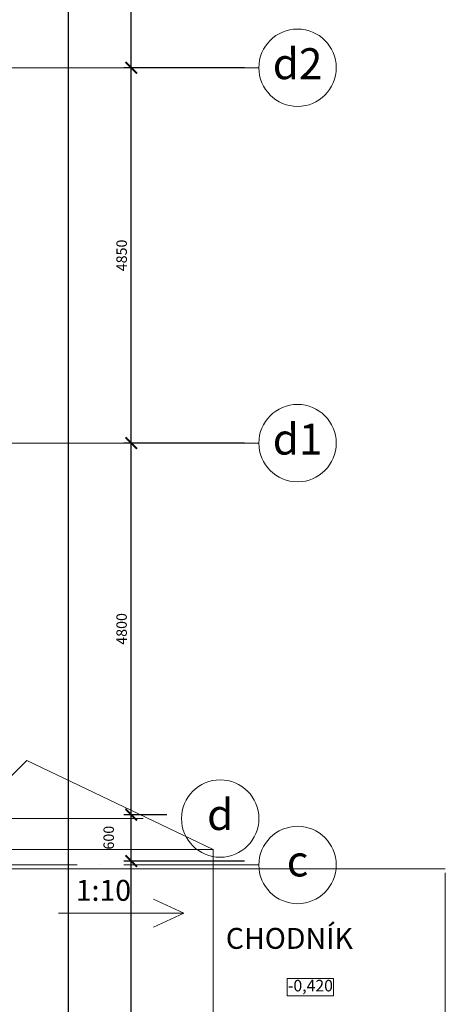
# Model space of a CAD drawing. Units: metres. Extents: x 150 to 953480, y -1234273 to 196256.
# Drawn here: x 751631 to 757133, y -955768 to -943048 of the extents above; entities that cross this region are included whole.
import ezdxf

# ---------------------------------------------------------------- set-up
doc = ezdxf.new("R2010")
doc.units = ezdxf.units.M
doc.header["$LTSCALE"] = 50
doc.header["$PDMODE"] = 3
doc.linetypes.add('ACAD_ISO04W100', pattern=[30, 24, -3, 0, -3])
for name, color, linetype, lineweight in [('_Standard', 7, 'Continuous', 15), ('Koty 075 interier', 7, 'Continuous', 9), ('Koty 150', 7, 'Continuous', 9), ('Modulova sit - oznaceni', 252, 'Continuous', 9), ('Modulova sit - primky', 252, 'ACAD_ISO04W100', 9), ('Podlaha v pudoryse - rozhrani materialu a zlomy', 8, 'Continuous', 15)]:
    doc.layers.add(name, color=color, linetype=linetype, lineweight=lineweight)
doc.layers.add('Okoli stavby', color=7, linetype='Continuous', lineweight=15, true_color=0x878787)
doc.styles.add('Arial', font='ARIAL.TTF')
doc.styles.add('Arial Narrow', font='ARIALN.TTF')
doc.styles.add('Obecne 075 (mm)', font='ARIALN.TTF', dxfattribs={"height": 135})
doc.styles.add('Obecne 150 (mm)', font='ARIALN.TTF', dxfattribs={"height": 270})
doc.dimstyles.new('075 (mm)', dxfattribs={"dimscale": 75, "dimtxt": 1.8, "dimasz": 2, "dimexe": 1.25, "dimexo": 2.5, "dimgap": 0.5, "dimtad": 1, "dimtxsty": 'Arial Narrow', "dimblk": 'ARCHTICK', "dimcen": 2.5, "dimdle": 1, "dimadec": 0, "dimazin": 0, "dimtfac": 1, "dimtmove": 1, "dimatfit": 3, "dimfxl": 0, "dimarcsym": 0})

# ---------------------------------------------------------------- blocks, each defined once
blk = doc.blocks.new('_ArchTick')
at = {"color": 0, "linetype": 'ByBlock', "const_width": 0.15}
blk.add_lwpolyline([(-0.5, -0.5), (0.5, 0.5)], dxfattribs=at)
blk = doc.blocks.new('*D2343')
at = {"layer": 'Defpoints', "color": 0, "lineweight": -3}
for p in [(753073, -953918), (754723, -953918), (754723, -961768)]:
    blk.add_point(p, dxfattribs=at)
at = {"layer": 'Koty 150', "color": 0, "linetype": 'ByBlock', "lineweight": -2}
for p, q in [((753073, -961843), (753073, -953843)), ((754535, -953918), (752979, -953918)), ((754535, -961768), (752979, -961768))]:
    blk.add_line(p, q, dxfattribs=at)
at = {"layer": 'Koty 150', "color": 0, "lineweight": -2, "xscale": 150, "yscale": 150, "zscale": 150}
for p, rotation in [((753073, -953918), 90), ((753073, -961768), 270)]:
    blk.add_blockref('_ArchTick', p, dxfattribs=dict(at, rotation=rotation))
at = {"layer": 'Koty 150', "color": 0, "insert": (752966, -957843), "char_height": 135, "attachment_point": 5, "rotation": 90, "style": 'Arial Narrow', "bg_fill": 3, "box_fill_scale": 1.1, "bg_fill_color": 256, "bg_fill_true_color": 13158600, "bg_fill_transparency": 6432}
blk.add_mtext('7850', dxfattribs=at)
blk = doc.blocks.new('*D2344')
at = {"layer": 'Defpoints', "color": 0, "lineweight": -3}
for p in [(753073, -953318), (753723, -953318), (754723, -953918)]:
    blk.add_point(p, dxfattribs=at)
at = {"layer": 'Koty 150', "color": 0, "linetype": 'ByBlock', "lineweight": -2}
for p, q in [((753073, -953993), (753073, -953243)), ((753535, -953318), (752979, -953318)), ((754535, -953918), (752979, -953918))]:
    blk.add_line(p, q, dxfattribs=at)
at = {"layer": 'Koty 150', "color": 0, "lineweight": -2, "xscale": 150, "yscale": 150, "zscale": 150}
for p, rotation in [((753073, -953318), 90), ((753073, -953918), 270)]:
    blk.add_blockref('_ArchTick', p, dxfattribs=dict(at, rotation=rotation))
at = {"layer": 'Koty 150', "color": 0, "insert": (752799, -953615), "char_height": 135, "attachment_point": 5, "rotation": 90, "style": 'Arial Narrow', "bg_fill": 3, "box_fill_scale": 1.1, "bg_fill_color": 256, "bg_fill_true_color": 13158600, "bg_fill_transparency": 6372}
blk.add_mtext('600', dxfattribs=at)
blk = doc.blocks.new('*D2345')
at = {"layer": 'Defpoints', "color": 0, "lineweight": -3}
for p in [(753073, -948518), (754723, -948518), (753723, -953318)]:
    blk.add_point(p, dxfattribs=at)
at = {"layer": 'Koty 150', "color": 0, "linetype": 'ByBlock', "lineweight": -2}
for p, q in [((754535, -948518), (752979, -948518)), ((753073, -953393), (753073, -948443)), ((753535, -953318), (752979, -953318))]:
    blk.add_line(p, q, dxfattribs=at)
at = {"layer": 'Koty 150', "color": 0, "lineweight": -2, "xscale": 150, "yscale": 150, "zscale": 150}
for p, rotation in [((753073, -948518), 90), ((753073, -953318), 270)]:
    blk.add_blockref('_ArchTick', p, dxfattribs=dict(at, rotation=rotation))
at = {"layer": 'Koty 150', "color": 0, "insert": (752966, -950918), "char_height": 135, "attachment_point": 5, "rotation": 90, "style": 'Arial Narrow', "bg_fill": 3, "box_fill_scale": 1.1, "bg_fill_color": 256, "bg_fill_true_color": 13158600, "bg_fill_transparency": 6372}
blk.add_mtext('4800', dxfattribs=at)
blk = doc.blocks.new('*D2346')
at = {"layer": 'Defpoints', "color": 0, "lineweight": -3}
for p in [(753073, -943668), (754723, -943668), (754723, -948518)]:
    blk.add_point(p, dxfattribs=at)
at = {"layer": 'Koty 150', "color": 0, "linetype": 'ByBlock', "lineweight": -2}
for p, q in [((754535, -943668), (752979, -943668)), ((753073, -948593), (753073, -943593)), ((754535, -948518), (752979, -948518))]:
    blk.add_line(p, q, dxfattribs=at)
at = {"layer": 'Koty 150', "color": 0, "lineweight": -2, "xscale": 150, "yscale": 150, "zscale": 150}
for p, rotation in [((753073, -943668), 90), ((753073, -948518), 270)]:
    blk.add_blockref('_ArchTick', p, dxfattribs=dict(at, rotation=rotation))
at = {"layer": 'Koty 150', "color": 0, "insert": (752966, -946093), "char_height": 135, "attachment_point": 5, "rotation": 90, "style": 'Arial Narrow', "bg_fill": 3, "box_fill_scale": 1.1, "bg_fill_color": 256, "bg_fill_true_color": 13158600, "bg_fill_transparency": 6302}
blk.add_mtext('4850', dxfattribs=at)
blk = doc.blocks.new('*D2347')
at = {"layer": 'Defpoints', "color": 0, "lineweight": -3}
for p in [(753073, -938818), (754723, -938818), (754723, -943668)]:
    blk.add_point(p, dxfattribs=at)
at = {"layer": 'Koty 150', "color": 0, "linetype": 'ByBlock', "lineweight": -2}
for p, q in [((753073, -943743), (753073, -938743)), ((754535, -938818), (752979, -938818)), ((754535, -943668), (752979, -943668))]:
    blk.add_line(p, q, dxfattribs=at)
at = {"layer": 'Koty 150', "color": 0, "lineweight": -2, "xscale": 150, "yscale": 150, "zscale": 150}
for p, rotation in [((753073, -938818), 90), ((753073, -943668), 270)]:
    blk.add_blockref('_ArchTick', p, dxfattribs=dict(at, rotation=rotation))
at = {"layer": 'Koty 150', "color": 0, "insert": (752966, -941243), "char_height": 135, "attachment_point": 5, "rotation": 90, "style": 'Arial Narrow', "bg_fill": 3, "box_fill_scale": 1.1, "bg_fill_color": 256, "bg_fill_true_color": 13158600, "bg_fill_transparency": 6372}
blk.add_mtext('4850', dxfattribs=at)
blk = doc.blocks.new('*D2349')
at = {"layer": 'Defpoints', "color": 0, "lineweight": -3}
for p in [(749723, -933568), (752260, -933568), (749723, -994268)]:
    blk.add_point(p, dxfattribs=at)
at = {"layer": 'Koty 150', "color": 0, "linetype": 'ByBlock', "lineweight": -2}
for p, q in [((752260, -994343), (752260, -933493)), ((749910, -933568), (752354, -933568)), ((749910, -994268), (752354, -994268))]:
    blk.add_line(p, q, dxfattribs=at)
at = {"layer": 'Koty 150', "color": 0, "lineweight": -2, "xscale": 150, "yscale": 150, "zscale": 150}
for p, rotation in [((752260, -933568), 90), ((752260, -994268), 270)]:
    blk.add_blockref('_ArchTick', p, dxfattribs=dict(at, rotation=rotation))
at = {"layer": 'Koty 150', "color": 0, "insert": (752154, -963918), "char_height": 135, "attachment_point": 5, "rotation": 90, "style": 'Arial Narrow', "bg_fill": 3, "box_fill_scale": 1.1, "bg_fill_color": 256, "bg_fill_true_color": 13158600, "bg_fill_transparency": 6222}
blk.add_mtext('60700', dxfattribs=at)

msp = doc.modelspace()

# ---------------------------------------------------------------- linework, layer by layer
at = {"layer": '_Standard'}
msp.add_line((757132.6, -956017.773), (757132.6, -954067.773), dxfattribs=at)
at = {"layer": 'Koty 075 interier', "color": 1}
msp.add_lwpolyline([(755088.957, -955433.492), (755688.957, -955433.492), (755688.957, -955658.492), (755088.957, -955658.492)], close=True, dxfattribs=at)
at = {"layer": 'Modulova sit - oznaceni'}
for centre in [(755222.6, -943667.773), (755222.6, -948517.773), (754222.6, -953367.773), (755222.6, -953967.773)]:
    msp.add_circle(centre, 500, dxfattribs=at)
at = {"layer": 'Modulova sit - primky', "ltscale": 2}
for p, q in [((723824.6, -943667.773), (754722.6, -943667.773)), ((723824.6, -948517.773), (754722.6, -948517.773)), ((723824.6, -953367.773), (753722.6, -953367.773)), ((677972.6, -953967.773), (754722.6, -953967.773))]:
    msp.add_line(p, q, dxfattribs=at)
at = {"layer": 'Podlaha v pudoryse - rozhrani materialu a zlomy'}
msp.add_line((754132.6, -956017.773), (754132.6, -954017.773), dxfattribs=at)

# ---------------------------------------------------------------- texts
at = {"layer": 'Koty 075 interier', "color": 1, "insert": (755388.957, -955545.992), "char_height": 150, "attachment_point": 5, "style": 'Obecne 075 (mm)'}
msp.add_mtext('-0,420', dxfattribs=at)
at = {"layer": 'Modulova sit - oznaceni', "char_height": 400, "attachment_point": 5, "style": 'Arial'}
for s, insert in [('d2', (755222.6, -943667.773)), ('d1', (755222.6, -948517.773)), ('d', (754222.6, -953367.773)), ('c', (755222.6, -953967.773))]:
    msp.add_mtext(s, dxfattribs=dict(at, insert=insert))

# ---------------------------------------------------------------- next in the draw order: dimensions: what is measured, and where the dimension line sits
at = {"layer": 'Koty 150'}
for base, p1, p2, picture, middle in [((752260.1, -933567.773), (749722.6, -994267.773), (749722.6, -933567.773), '*D2349', (752153.672, -963917.773)), ((753072.6, -953917.773), (754722.6, -961767.773), (754722.6, -953917.773), '*D2343', (752966.172, -957842.773))]:
    dim = msp.add_linear_dim(base=base, p1=p1, p2=p2, angle=90, dimstyle='075 (mm)', dxfattribs=at)
    dim.commit()
    dim.dimension.update_dxf_attribs({"geometry": picture, "text_midpoint": middle})

# ---------------------------------------------------------------- next in the draw order: linework, layer by layer
for q in [(753361.354, -954407.957), (752133.143, -954589.961), (753361.354, -954771.964)]:
    msp.add_line((753753.143, -954589.961), q, dxfattribs=at)
at = {"layer": 'Okoli stavby'}
msp.add_line((751722.6, -952617.773), (750572.6, -953767.773), dxfattribs=at)

# ---------------------------------------------------------------- next in the draw order: texts
at = {"layer": 'Koty 150', "char_height": 270, "attachment_point": 8, "style": 'Obecne 150 (mm)'}
for s, insert in [('1:10', (752713.304, -954514.961)), ('CHODNÍK', (755116.494, -955135.47))]:
    msp.add_mtext(s, dxfattribs=dict(at, insert=insert))

# ---------------------------------------------------------------- next in the draw order: dimensions: what is measured, and where the dimension line sits
at = {"layer": 'Koty 150'}
dim = msp.add_linear_dim(base=(753072.6, -953317.773), p1=(754722.6, -953917.773), p2=(753722.6, -953317.773), angle=90, dimstyle='075 (mm)', dxfattribs=at)
dim.commit()
dim.dimension.update_dxf_attribs({"geometry": '*D2344', "text_midpoint": (752905.02, -953615.469), "dimtype": 160})

# ---------------------------------------------------------------- next in the draw order: linework, layer by layer
at = {"layer": '_Standard'}
msp.add_line((750192.6, -954017.773), (757132.6, -954017.773), dxfattribs=at)
at = {"layer": 'Okoli stavby'}
for p, q in [((750572.6, -953767.773), (754132.6, -953767.773)), ((754132.6, -953767.773), (754132.6, -954017.773))]:
    msp.add_line(p, q, dxfattribs=at)

# ---------------------------------------------------------------- next in the draw order: dimensions: what is measured, and where the dimension line sits
at = {"layer": 'Koty 150'}
dim = msp.add_linear_dim(base=(753072.6, -948517.773), p1=(753722.6, -953317.773), p2=(754722.6, -948517.773), angle=90, dimstyle='075 (mm)', dxfattribs=at)
dim.commit()
dim.dimension.update_dxf_attribs({"geometry": '*D2345', "text_midpoint": (752966.172, -950917.773)})

# ---------------------------------------------------------------- next in the draw order: linework, layer by layer
at = {"layer": 'Okoli stavby'}
msp.add_line((751722.6, -952617.773), (754132.6, -953767.773), dxfattribs=at)

# ---------------------------------------------------------------- next in the draw order: dimensions: what is measured, and where the dimension line sits
at = {"layer": 'Koty 150'}
dim = msp.add_linear_dim(base=(753072.6, -943667.773), p1=(754722.6, -948517.773), p2=(754722.6, -943667.773), angle=90, dimstyle='075 (mm)', dxfattribs=at)
dim.commit()
dim.dimension.update_dxf_attribs({"geometry": '*D2346', "text_midpoint": (752966.172, -946092.773)})

# ---------------------------------------------------------------- next in the draw order: dimensions: what is measured, and where the dimension line sits
dim = msp.add_linear_dim(base=(753072.6, -938817.773), p1=(754722.6, -943667.773), p2=(754722.6, -938817.773), angle=90, dimstyle='075 (mm)', dxfattribs=at)
dim.commit()
dim.dimension.update_dxf_attribs({"geometry": '*D2347', "text_midpoint": (752966.172, -941242.773)})

doc.saveas('drawing.dxf')
